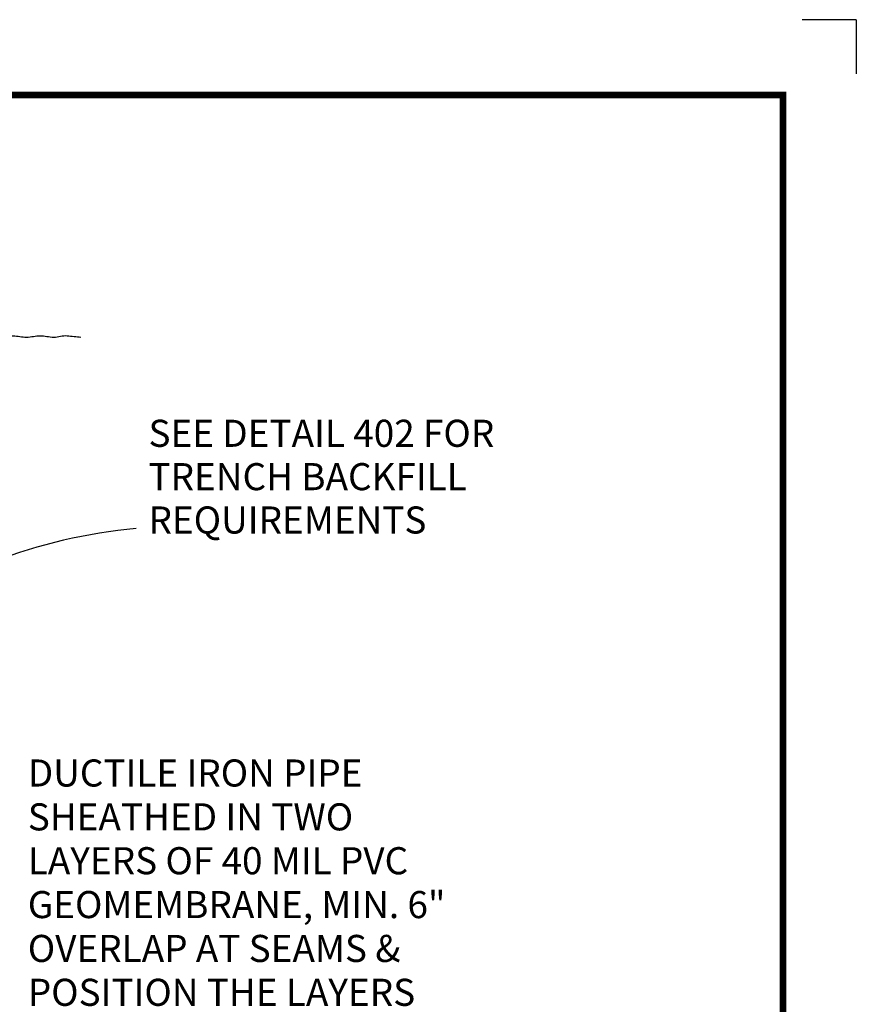
# Model space of a CAD drawing. Extents: x 0 to 8.5, y 0 to 11.
# Drawn here: x 5.4 to 8.5, y 7.4 to 11 of the extents above; entities that cross this region are included whole.
import ezdxf
from ezdxf.enums import TextEntityAlignment as Align

# ---------------------------------------------------------------- set-up
doc = ezdxf.new("R2010")
doc.units = 0
doc.header["$MEASUREMENT"] = 0
for name, color, linetype in [('GMDEDG-L', 2, 'CONTINUOUS'), ('GMDTLS-L', 3, 'CONTINUOUS'), ('GMDTLS-T', 3, 'CONTINUOUS')]:
    doc.layers.add(name, color=color, linetype=linetype)
doc.styles.get("Standard").update_dxf_attribs({"font": 'romans.shx'})

msp = doc.modelspace()

# ---------------------------------------------------------------- linework, layer by layer
at = {"layer": 'GMDEDG-L'}
for q in [(8.3, 11), (8.5, 10.8)]:
    msp.add_line((8.5, 11), q, dxfattribs=at)
at = {"layer": 'GMDTLS-L', "const_width": 0.0249}
msp.add_lwpolyline([(0.75, 10.7216), (0.75, 0.25), (8.2297, 0.25), (8.2297, 10.7216)], close=True, dxfattribs=at)
at = {"layer": 'GMDTLS-L', "linetype": 'Continuous'}
msp.add_open_spline([(3.538, 9.8335), (3.5546, 9.8318), (3.5713, 9.8302), (3.588, 9.8285), (3.6046, 9.8268), (3.6213, 9.8323), (3.638, 9.8335), (3.6554, 9.8347), (3.6728, 9.8294), (3.6902, 9.8294), (3.723, 9.8296), (3.7301, 9.908), (3.738, 9.916), (3.7519, 9.9301), (3.7236, 9.722), (3.738, 9.741), (3.7463, 9.7519), (3.755, 9.8226), (3.7885, 9.8285), (3.805, 9.8314), (3.8215, 9.8345), (3.838, 9.8335), (3.8546, 9.8325), (3.8713, 9.8285), (3.888, 9.8285), (3.9046, 9.8285), (3.9213, 9.8335), (3.938, 9.8335), (3.9546, 9.8335), (3.9713, 9.8285), (3.988, 9.8285), (4.0046, 9.8285), (4.0213, 9.8335), (4.038, 9.8335), (4.0546, 9.8335), (4.0713, 9.8285), (4.088, 9.8285), (4.1046, 9.8285), (4.1213, 9.8335), (4.138, 9.8335), (4.154, 9.8335), (4.17, 9.8285), (4.186, 9.8285), (4.2026, 9.8285), (4.2193, 9.8335), (4.236, 9.8335), (4.2526, 9.8335), (4.2693, 9.8285), (4.286, 9.8285), (4.3026, 9.8285), (4.3193, 9.8335), (4.336, 9.8335), (4.3526, 9.8335), (4.3693, 9.8279), (4.386, 9.8285), (4.4026, 9.8291), (4.4193, 9.8329), (4.436, 9.8335), (4.4526, 9.834), (4.4694, 9.834), (4.486, 9.8335), (4.5026, 9.8329), (4.5193, 9.8291), (4.536, 9.8285), (4.5526, 9.8279), (4.5693, 9.8335), (4.586, 9.8335), (4.6026, 9.8335), (4.6193, 9.8285), (4.636, 9.8285), (4.6526, 9.8285), (4.6693, 9.8335), (4.686, 9.8335), (4.7026, 9.8335), (4.7193, 9.8285), (4.736, 9.8285), (4.7526, 9.8285), (4.7693, 9.8335), (4.786, 9.8335), (4.8026, 9.8335), (4.8193, 9.8285), (4.836, 9.8285), (4.8526, 9.8285), (4.8693, 9.8335), (4.886, 9.8335), (4.9026, 9.8335), (4.9193, 9.8285), (4.936, 9.8285), (4.9526, 9.8285), (4.9693, 9.8335), (4.986, 9.8335), (5.0026, 9.8335), (5.0193, 9.8285), (5.036, 9.8285), (5.0526, 9.8285), (5.0693, 9.8335), (5.086, 9.8335), (5.1026, 9.8335), (5.1193, 9.8285), (5.136, 9.8285), (5.1526, 9.8285), (5.1693, 9.8324), (5.186, 9.8335), (5.2025, 9.8346), (5.219, 9.8286), (5.2355, 9.8285), (5.269, 9.8283), (5.2776, 9.9083), (5.286, 9.916), (5.3006, 9.9294), (5.2715, 9.7221), (5.286, 9.741), (5.2943, 9.7519), (5.3026, 9.8227), (5.336, 9.8285), (5.3526, 9.8314), (5.3693, 9.8345), (5.386, 9.8335), (5.4026, 9.8325), (5.4193, 9.8285), (5.436, 9.8285), (5.4526, 9.8285), (5.4693, 9.8335), (5.486, 9.8335), (5.5026, 9.8335), (5.5193, 9.8285), (5.536, 9.8285), (5.5526, 9.8285), (5.5693, 9.8352), (5.586, 9.8335), (5.6026, 9.8318), (5.6193, 9.8302), (5.636, 9.8285)], degree=3, knots=[0, 0, 0, 0, 0.01889, 0.01889, 0.01889, 0.037781, 0.037781, 0.037781, 0.057482, 0.057482, 0.057482, 0.094642, 0.094642, 0.094642, 0.16043, 0.16043, 0.16043, 0.198419, 0.198419, 0.198419, 0.217104, 0.217104, 0.217104, 0.235994, 0.235994, 0.235994, 0.254884, 0.254884, 0.254884, 0.273775, 0.273775, 0.273775, 0.292665, 0.292665, 0.292665, 0.311555, 0.311555, 0.311555, 0.330446, 0.330446, 0.330446, 0.348588, 0.348588, 0.348588, 0.367479, 0.367479, 0.367479, 0.386369, 0.386369, 0.386369, 0.405259, 0.405259, 0.405259, 0.42415, 0.42415, 0.42415, 0.44304, 0.44304, 0.44304, 0.461837, 0.461837, 0.461837, 0.480727, 0.480727, 0.480727, 0.499617, 0.499617, 0.499617, 0.518508, 0.518508, 0.518508, 0.537398, 0.537398, 0.537398, 0.556288, 0.556288, 0.556288, 0.575179, 0.575179, 0.575179, 0.594069, 0.594069, 0.594069, 0.612959, 0.612959, 0.612959, 0.63185, 0.63185, 0.63185, 0.65074, 0.65074, 0.65074, 0.66963, 0.66963, 0.66963, 0.688521, 0.688521, 0.688521, 0.707411, 0.707411, 0.707411, 0.726301, 0.726301, 0.726301, 0.745005, 0.745005, 0.745005, 0.782984, 0.782984, 0.782984, 0.848772, 0.848772, 0.848772, 0.886658, 0.886658, 0.886658, 0.905548, 0.905548, 0.905548, 0.924439, 0.924439, 0.924439, 0.943329, 0.943329, 0.943329, 0.962219, 0.962219, 0.962219, 0.98111, 0.98111, 0.98111, 1, 1, 1, 1], dxfattribs=at)
at = {"layer": 'GMDTLS-T', "linetype": 'Continuous'}
msp.add_arc((6.0259, 7.1413), 1.9897, 95.3611, 126.5864, dxfattribs=at)

# ---------------------------------------------------------------- texts
for s, p in [('SEE DETAIL 402 FOR', (5.886, 9.4734)), ('TRENCH BACKFILL', (5.886, 9.3134)), ('REQUIREMENTS', (5.886, 9.1534))]:
    msp.add_text(s, height=0.1, dxfattribs=at).set_placement(p, align=Align.MIDDLE_LEFT)
for s, p in [('DUCTILE IRON PIPE', (5.4403, 8.1696)), ('SHEATHED IN TWO', (5.4403, 8.0077)), ('LAYERS OF 40 MIL PVC', (5.4403, 7.8458)), ('GEOMEMBRANE, MIN. 6"', (5.4403, 7.6839)), ('OVERLAP AT SEAMS &', (5.4403, 7.522)), ('POSITION THE LAYERS', (5.4403, 7.3601))]:
    msp.add_text(s, height=0.1, dxfattribs=at).set_placement(p)

doc.saveas('drawing.dxf')
